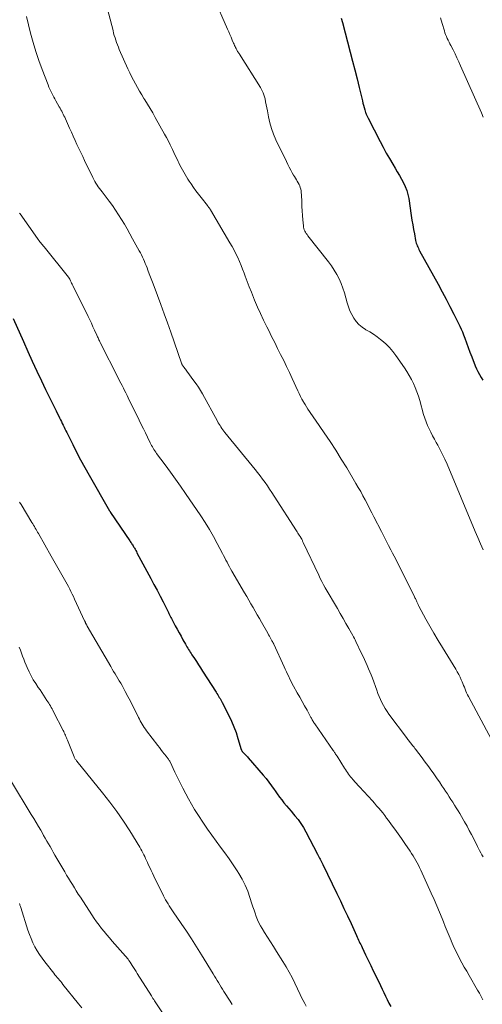
# Model space of a CAD drawing. Units: feet. Extents: x 1959993 to 1964319, y 500000 to 505000.
# Drawn here: x 1963735 to 1963836, y 500530 to 500745 of the extents above; entities that cross this region are included whole.
import ezdxf

# ---------------------------------------------------------------- set-up
doc = ezdxf.new("R2010")
doc.units = ezdxf.units.FT
doc.header["$LTSCALE"] = 100
doc.header["$MEASUREMENT"] = 0
doc.layers.add('CONTOUR INDEX', color=32, linetype='Continuous', lineweight=25)
doc.layers.add('CONTOUR INTERMEDIATE', color=40, linetype='Continuous', lineweight=15)

msp = doc.modelspace()

# ---------------------------------------------------------------- linework, layer by layer
at = {"layer": 'CONTOUR INDEX', "flags": 128}
for points, elevation in [([(1963805.29, 500745.68), (1963805.57, 500744.69), (1963807.3, 500738.2), (1963807.81, 500736.27), (1963808.3, 500734.34), (1963808.78, 500732.41), (1963809.25, 500730.48), (1963809.95, 500727.57), (1963810.07, 500727.09), (1963810.2, 500726.61), (1963810.33, 500726.13), (1963810.47, 500725.65), (1963810.67, 500725.02), (1963810.72, 500724.86), (1963810.78, 500724.7), (1963810.85, 500724.54), (1963810.92, 500724.38), (1963811, 500724.23), (1963811.07, 500724.07), (1963811.15, 500723.92), (1963811.23, 500723.77), (1963813.81, 500718.69), (1963814.47, 500717.43), (1963815.15, 500716.18), (1963815.86, 500714.95), (1963816.59, 500713.73), (1963817.12, 500712.88), (1963817.59, 500712.09), (1963818.06, 500711.29), (1963818.51, 500710.48), (1963818.95, 500709.67), (1963819.34, 500708.84), (1963819.66, 500707.99), (1963819.9, 500707.11), (1963820.08, 500706.21), (1963820.63, 500702.5), (1963820.78, 500701.5), (1963820.95, 500700.5), (1963821.13, 500699.5), (1963821.31, 500698.5), (1963821.58, 500697.1), (1963821.65, 500696.8), (1963821.73, 500696.51), (1963821.82, 500696.22), (1963821.93, 500695.93), (1963822.06, 500695.65), (1963822.19, 500695.38), (1963822.32, 500695.1), (1963822.47, 500694.83), (1963826.51, 500687.49), (1963827.38, 500685.87), (1963828.25, 500684.26), (1963829.1, 500682.63), (1963829.93, 500681), (1963830.97, 500678.95), (1963831.27, 500678.33), (1963831.55, 500677.71), (1963831.81, 500677.07), (1963832.06, 500676.43), (1963832.32, 500675.7), (1963832.69, 500674.68), (1963833.07, 500673.68), (1963833.45, 500672.67), (1963833.85, 500671.67), (1963834.63, 500669.71), (1963834.91, 500669.05), (1963835.21, 500668.4), (1963835.55, 500667.77), (1963835.91, 500667.14), (1963836.28, 500666.52)], 980), ([(1963733.64, 500680.01), (1963735.87, 500674.96), (1963736.83, 500672.81), (1963737.8, 500670.67), (1963738.79, 500668.54), (1963739.8, 500666.42), (1963740.71, 500664.53), (1963741.28, 500663.36), (1963741.85, 500662.18), (1963742.43, 500661.01), (1963743.01, 500659.83), (1963743.77, 500658.29), (1963743.97, 500657.89), (1963744.17, 500657.49), (1963744.36, 500657.08), (1963744.55, 500656.68), (1963744.74, 500656.27), (1963744.94, 500655.87), (1963745.13, 500655.47), (1963745.33, 500655.07), (1963746.63, 500652.47), (1963747.49, 500650.78), (1963748.37, 500649.1), (1963749.28, 500647.44), (1963750.21, 500645.79), (1963754.69, 500637.99), (1963754.72, 500637.94), (1963754.75, 500637.9), (1963754.77, 500637.85), (1963754.8, 500637.81), (1963754.83, 500637.76), (1963754.86, 500637.72), (1963754.89, 500637.68), (1963754.92, 500637.63), (1963759.1, 500631.45), (1963759.22, 500631.27), (1963759.34, 500631.08), (1963759.46, 500630.9), (1963759.58, 500630.71), (1963759.7, 500630.52), (1963759.82, 500630.33), (1963759.93, 500630.14), (1963760.04, 500629.95), (1963760.11, 500629.83), (1963760.26, 500629.58), (1963760.4, 500629.32), (1963760.55, 500629.07), (1963760.68, 500628.81), (1963763.71, 500623.19), (1963764.39, 500621.92), (1963765.06, 500620.65), (1963765.72, 500619.37), (1963766.37, 500618.09), (1963767.4, 500616.06), (1963767.54, 500615.79), (1963767.67, 500615.52), (1963767.81, 500615.25), (1963767.95, 500614.97), (1963768.09, 500614.7), (1963768.23, 500614.43), (1963768.37, 500614.16), (1963768.52, 500613.89), (1963769.06, 500612.88), (1963769.48, 500612.11), (1963769.9, 500611.34), (1963770.32, 500610.57), (1963770.74, 500609.8), (1963771.27, 500608.84), (1963771.43, 500608.54), (1963771.6, 500608.25), (1963771.78, 500607.96), (1963771.95, 500607.66), (1963772.14, 500607.38), (1963772.32, 500607.09), (1963772.5, 500606.8), (1963772.69, 500606.52), (1963773.23, 500605.72), (1963773.68, 500605.04), (1963774.14, 500604.35), (1963774.58, 500603.66), (1963775.03, 500602.97), (1963777.97, 500598.33), (1963778.15, 500598.05), (1963778.32, 500597.78), (1963778.5, 500597.5), (1963778.67, 500597.22), (1963778.84, 500596.94), (1963779, 500596.65), (1963779.16, 500596.37), (1963779.32, 500596.07), (1963780.75, 500593.26), (1963781.33, 500592.04), (1963781.87, 500590.8), (1963782.34, 500589.53), (1963782.76, 500588.25), (1963783.48, 500585.84), (1963783.51, 500585.75), (1963783.55, 500585.65), (1963783.6, 500585.56), (1963783.64, 500585.47), (1963783.7, 500585.39), (1963783.76, 500585.31), (1963783.82, 500585.23), (1963783.89, 500585.15), (1963784.18, 500584.86), (1963784.4, 500584.64), (1963784.61, 500584.42), (1963784.81, 500584.2), (1963785.02, 500583.97), (1963788.26, 500580.23), (1963788.89, 500579.47), (1963789.51, 500578.69), (1963790.1, 500577.89), (1963790.67, 500577.07), (1963790.88, 500576.76), (1963791.34, 500576.1), (1963791.81, 500575.44), (1963792.31, 500574.8), (1963792.81, 500574.17), (1963793.33, 500573.55), (1963793.85, 500572.94), (1963794.37, 500572.32), (1963794.9, 500571.7), (1963795.22, 500571.33), (1963795.88, 500570.51), (1963796.49, 500569.66), (1963797.06, 500568.77), (1963797.58, 500567.86), (1963800.17, 500562.96), (1963800.32, 500562.68), (1963800.46, 500562.4), (1963800.6, 500562.11), (1963800.74, 500561.83), (1963800.88, 500561.54), (1963801.02, 500561.25), (1963801.15, 500560.97), (1963801.29, 500560.68), (1963804.36, 500554.38), (1963805.15, 500552.74), (1963805.93, 500551.1), (1963806.71, 500549.45), (1963807.47, 500547.8), (1963808.69, 500545.14), (1963808.84, 500544.82), (1963808.99, 500544.49), (1963809.14, 500544.17), (1963809.28, 500543.85), (1963809.43, 500543.53), (1963809.58, 500543.21), (1963809.73, 500542.89), (1963809.88, 500542.57), (1963810.67, 500540.92), (1963811.22, 500539.77), (1963811.77, 500538.62), (1963812.32, 500537.48), (1963812.88, 500536.34), (1963813.91, 500534.23), (1963814.28, 500533.46), (1963814.65, 500532.7), (1963815.02, 500531.93), (1963815.39, 500531.17), (1963815.77, 500530.4), (1963816.16, 500529.65)], 1000)]:
    msp.add_lwpolyline(points, dxfattribs=dict(at, elevation=elevation))
at = {"layer": 'CONTOUR INTERMEDIATE', "flags": 128}
for points, elevation in [([(1963753.23, 500751.57), (1963755.44, 500742.94), (1963755.58, 500742.41), (1963755.73, 500741.89), (1963755.88, 500741.37), (1963756.04, 500740.86), (1963756.22, 500740.34), (1963756.4, 500739.84), (1963756.61, 500739.33), (1963756.82, 500738.83), (1963758.7, 500734.56), (1963759.09, 500733.73), (1963759.49, 500732.9), (1963759.91, 500732.09), (1963760.35, 500731.29), (1963760.8, 500730.49), (1963761.26, 500729.7), (1963761.74, 500728.91), (1963762.21, 500728.13), (1963762.42, 500727.8), (1963763, 500726.85), (1963763.58, 500725.9), (1963764.14, 500724.93), (1963764.69, 500723.97), (1963766.73, 500720.32), (1963767.15, 500719.55), (1963767.55, 500718.78), (1963767.94, 500718), (1963768.32, 500717.21), (1963768.44, 500716.95), (1963768.75, 500716.29), (1963769.06, 500715.63), (1963769.37, 500714.97), (1963769.68, 500714.32), (1963769.81, 500714.05), (1963770.07, 500713.53), (1963770.33, 500713.01), (1963770.61, 500712.5), (1963770.89, 500711.99), (1963771.19, 500711.49), (1963771.49, 500710.99), (1963771.8, 500710.5), (1963772.12, 500710.01), (1963772.5, 500709.44), (1963773.02, 500708.68), (1963773.56, 500707.93), (1963774.11, 500707.19), (1963774.68, 500706.47), (1963776.08, 500704.71), (1963776.17, 500704.59), (1963776.26, 500704.48), (1963776.35, 500704.36), (1963776.44, 500704.24), (1963776.52, 500704.12), (1963776.6, 500704), (1963776.68, 500703.88), (1963776.76, 500703.75), (1963781, 500696.59), (1963781.46, 500695.79), (1963781.9, 500694.98), (1963782.32, 500694.16), (1963782.71, 500693.32), (1963783.08, 500692.48), (1963783.44, 500691.63), (1963783.78, 500690.77), (1963784.1, 500689.91), (1963784.33, 500689.28), (1963784.77, 500688.1), (1963785.21, 500686.92), (1963785.68, 500685.75), (1963786.15, 500684.59), (1963786.4, 500683.99), (1963787.03, 500682.53), (1963787.67, 500681.09), (1963788.34, 500679.65), (1963789.03, 500678.23), (1963789.47, 500677.36), (1963790.12, 500676.05), (1963790.78, 500674.75), (1963791.43, 500673.45), (1963792.09, 500672.14), (1963792.75, 500670.84), (1963793.39, 500669.53), (1963794.01, 500668.21), (1963794.63, 500666.88), (1963795.85, 500664.2), (1963796.14, 500663.6), (1963796.43, 500663), (1963796.73, 500662.42), (1963797.05, 500661.83), (1963797.12, 500661.69), (1963797.42, 500661.19), (1963797.72, 500660.69), (1963798.04, 500660.21), (1963798.37, 500659.73), (1963798.71, 500659.26), (1963799.04, 500658.78), (1963799.37, 500658.3), (1963799.7, 500657.82), (1963801.62, 500655.02), (1963802.89, 500653.13), (1963804.13, 500651.22), (1963805.34, 500649.29), (1963806.53, 500647.35), (1963808.53, 500643.99), (1963809.06, 500643.09), (1963809.58, 500642.19), (1963810.08, 500641.27), (1963810.57, 500640.36), (1963811.05, 500639.43), (1963811.53, 500638.51), (1963812, 500637.58), (1963812.48, 500636.66), (1963814.1, 500633.47), (1963814.62, 500632.46), (1963815.14, 500631.44), (1963815.67, 500630.43), (1963816.2, 500629.43), (1963816.57, 500628.72), (1963816.91, 500628.07), (1963817.25, 500627.41), (1963817.59, 500626.75), (1963817.92, 500626.09), (1963821.37, 500619.16), (1963821.45, 500618.99), (1963821.53, 500618.82), (1963821.61, 500618.65), (1963821.69, 500618.47), (1963821.69, 500618.45), (1963821.77, 500618.29), (1963821.84, 500618.13), (1963821.91, 500617.97), (1963821.98, 500617.81), (1963822.06, 500617.65), (1963822.14, 500617.49), (1963822.22, 500617.33), (1963822.3, 500617.17), (1963823.85, 500614.34), (1963824.72, 500612.77), (1963825.6, 500611.22), (1963826.51, 500609.68), (1963827.44, 500608.14), (1963830.37, 500603.38), (1963830.7, 500602.81), (1963831.02, 500602.24), (1963831.31, 500601.65), (1963831.58, 500601.05), (1963831.76, 500600.64), (1963831.93, 500600.24), (1963832.09, 500599.83), (1963832.25, 500599.42), (1963832.4, 500599.01), (1963832.56, 500598.6), (1963832.73, 500598.2), (1963832.92, 500597.8), (1963833.12, 500597.41), (1963838.14, 500588.03)], 988), ([(1963777.49, 500750.16), (1963780.49, 500743.23), (1963780.75, 500742.64), (1963781, 500742.06), (1963781.25, 500741.47), (1963781.5, 500740.88), (1963781.78, 500740.22), (1963781.89, 500739.97), (1963782, 500739.71), (1963782.12, 500739.46), (1963782.25, 500739.21), (1963782.33, 500739.04), (1963782.42, 500738.88), (1963782.5, 500738.71), (1963782.6, 500738.55), (1963782.69, 500738.39), (1963782.79, 500738.24), (1963782.89, 500738.08), (1963782.99, 500737.92), (1963783.09, 500737.76), (1963787.65, 500730.51), (1963787.98, 500729.93), (1963788.26, 500729.33), (1963788.49, 500728.7), (1963788.67, 500728.06), (1963788.81, 500727.4), (1963788.95, 500726.74), (1963789.08, 500726.08), (1963789.2, 500725.41), (1963789.42, 500724.11), (1963789.71, 500722.81), (1963790.06, 500721.53), (1963790.51, 500720.29), (1963791.04, 500719.07), (1963793.33, 500714.3), (1963793.64, 500713.69), (1963793.96, 500713.08), (1963794.29, 500712.47), (1963794.62, 500711.87), (1963794.92, 500711.36), (1963795.12, 500711.02), (1963795.32, 500710.69), (1963795.53, 500710.35), (1963795.73, 500710.02), (1963795.93, 500709.68), (1963796.11, 500709.34), (1963796.25, 500708.99), (1963796.38, 500708.63), (1963796.47, 500708.26), (1963796.55, 500707.89), (1963796.6, 500707.51), (1963796.63, 500707.13), (1963796.7, 500705.46), (1963796.75, 500704.49), (1963796.8, 500703.53), (1963796.87, 500702.56), (1963796.94, 500701.6), (1963797.05, 500700.28), (1963797.09, 500699.98), (1963797.16, 500699.69), (1963797.26, 500699.41), (1963797.38, 500699.13), (1963797.53, 500698.86), (1963797.69, 500698.61), (1963797.87, 500698.35), (1963798.05, 500698.11), (1963802.55, 500692.39), (1963803.2, 500691.5), (1963803.81, 500690.59), (1963804.35, 500689.65), (1963804.86, 500688.67), (1963805.31, 500687.67), (1963805.71, 500686.65), (1963806.06, 500685.61), (1963806.36, 500684.56), (1963806.64, 500683.47), (1963806.91, 500682.59), (1963807.23, 500681.73), (1963807.63, 500680.9), (1963808.08, 500680.1), (1963808.61, 500679.36), (1963809.21, 500678.69), (1963809.9, 500678.12), (1963810.66, 500677.61), (1963810.72, 500677.57), (1963811.55, 500677.08), (1963812.36, 500676.56), (1963813.15, 500676), (1963813.92, 500675.43), (1963814.2, 500675.21), (1963815.06, 500674.47), (1963815.87, 500673.68), (1963816.61, 500672.82), (1963817.29, 500671.92), (1963819.13, 500669.25), (1963819.68, 500668.42), (1963820.19, 500667.58), (1963820.66, 500666.71), (1963821.1, 500665.82), (1963821.5, 500664.92), (1963821.87, 500664), (1963822.19, 500663.07), (1963822.48, 500662.12), (1963823.34, 500659.02), (1963823.59, 500658.22), (1963823.87, 500657.43), (1963824.19, 500656.66), (1963824.54, 500655.9), (1963824.92, 500655.15), (1963825.31, 500654.4), (1963825.71, 500653.66), (1963826.11, 500652.93), (1963826.43, 500652.36), (1963826.98, 500651.34), (1963827.5, 500650.3), (1963827.99, 500649.25), (1963828.46, 500648.19), (1963834.63, 500633.45), (1963835.19, 500632.13), (1963835.75, 500630.8), (1963836.32, 500629.48)], 984), ([(1963736.53, 500746.02), (1963737.43, 500742.39), (1963737.97, 500740.37), (1963738.57, 500738.37), (1963739.23, 500736.39), (1963739.95, 500734.42), (1963741.25, 500731.06), (1963741.44, 500730.61), (1963741.63, 500730.16), (1963741.83, 500729.72), (1963742.04, 500729.29), (1963742.26, 500728.85), (1963742.48, 500728.42), (1963742.72, 500728), (1963742.95, 500727.57), (1963743.68, 500726.3), (1963743.86, 500725.97), (1963744.04, 500725.65), (1963744.22, 500725.32), (1963744.39, 500725), (1963744.56, 500724.67), (1963744.72, 500724.34), (1963744.88, 500724), (1963745.03, 500723.66), (1963745.94, 500721.62), (1963746.34, 500720.73), (1963746.74, 500719.84), (1963747.15, 500718.95), (1963747.56, 500718.06), (1963747.97, 500717.17), (1963748.39, 500716.29), (1963748.81, 500715.41), (1963749.23, 500714.53), (1963751.04, 500710.8), (1963751.26, 500710.38), (1963751.48, 500709.97), (1963751.72, 500709.58), (1963751.97, 500709.19), (1963752.23, 500708.8), (1963752.5, 500708.42), (1963752.78, 500708.05), (1963753.06, 500707.67), (1963754.59, 500705.67), (1963755.31, 500704.7), (1963756.01, 500703.71), (1963756.67, 500702.7), (1963757.31, 500701.67), (1963757.93, 500700.63), (1963758.54, 500699.58), (1963759.14, 500698.52), (1963759.73, 500697.46), (1963761.18, 500694.8), (1963761.42, 500694.35), (1963761.66, 500693.9), (1963761.88, 500693.44), (1963762.09, 500692.98), (1963762.3, 500692.51), (1963762.5, 500692.05), (1963762.7, 500691.58), (1963762.88, 500691.1), (1963763.09, 500690.56), (1963763.38, 500689.81), (1963763.67, 500689.06), (1963763.95, 500688.31), (1963764.24, 500687.56), (1963765.18, 500685.07), (1963765.93, 500683.07), (1963766.66, 500681.07), (1963767.38, 500679.06), (1963768.08, 500677.05), (1963770.42, 500670.26), (1963770.44, 500670.21), (1963770.46, 500670.16), (1963770.48, 500670.1), (1963770.5, 500670.05), (1963770.52, 500669.99), (1963770.54, 500669.94), (1963770.57, 500669.89), (1963770.6, 500669.84), (1963770.64, 500669.77), (1963770.67, 500669.72), (1963770.71, 500669.67), (1963770.75, 500669.62), (1963770.98, 500669.32), (1963771.13, 500669.12), (1963771.28, 500668.92), (1963771.44, 500668.72), (1963771.59, 500668.51), (1963773.14, 500666.42), (1963773.64, 500665.72), (1963774.12, 500665), (1963774.57, 500664.27), (1963775, 500663.52), (1963778.28, 500657.57), (1963778.46, 500657.25), (1963778.65, 500656.93), (1963778.84, 500656.62), (1963779.04, 500656.31), (1963779.25, 500656), (1963779.46, 500655.7), (1963779.68, 500655.4), (1963779.91, 500655.11), (1963786.5, 500647.04), (1963787.06, 500646.33), (1963787.61, 500645.63), (1963788.14, 500644.91), (1963788.67, 500644.18), (1963789.18, 500643.44), (1963789.68, 500642.7), (1963790.18, 500641.96), (1963790.67, 500641.21), (1963795.57, 500633.61), (1963795.72, 500633.38), (1963795.87, 500633.14), (1963796.01, 500632.91), (1963796.16, 500632.68), (1963796.36, 500632.35), (1963796.41, 500632.28), (1963796.45, 500632.21), (1963796.49, 500632.14), (1963796.53, 500632.06), (1963796.58, 500631.99), (1963796.62, 500631.92), (1963796.65, 500631.84), (1963796.69, 500631.77), (1963796.76, 500631.63), (1963796.83, 500631.49), (1963796.89, 500631.35), (1963796.96, 500631.2), (1963797.03, 500631.06), (1963800.4, 500623.93), (1963800.74, 500623.22), (1963801.1, 500622.52), (1963801.47, 500621.84), (1963801.85, 500621.15), (1963804.48, 500616.64), (1963805.11, 500615.56), (1963805.74, 500614.47), (1963806.36, 500613.37), (1963806.98, 500612.28), (1963807.86, 500610.74), (1963808.04, 500610.42), (1963808.22, 500610.09), (1963808.39, 500609.76), (1963808.55, 500609.42), (1963809.79, 500606.83), (1963810.1, 500606.17), (1963810.41, 500605.5), (1963810.72, 500604.83), (1963811.03, 500604.16), (1963811.32, 500603.49), (1963811.61, 500602.81), (1963811.87, 500602.12), (1963812.13, 500601.44), (1963813.08, 500598.79), (1963813.34, 500598.1), (1963813.62, 500597.41), (1963813.92, 500596.74), (1963814.23, 500596.07), (1963814.57, 500595.41), (1963814.93, 500594.77), (1963815.34, 500594.15), (1963815.76, 500593.55), (1963819.6, 500588.42), (1963819.75, 500588.23), (1963819.9, 500588.03), (1963820.05, 500587.83), (1963820.2, 500587.64), (1963820.5, 500587.27), (1963820.57, 500587.18), (1963820.93, 500586.72), (1963821.09, 500586.51), (1963821.26, 500586.3), (1963821.42, 500586.08), (1963821.59, 500585.87), (1963823, 500584.02), (1963823.49, 500583.37), (1963823.97, 500582.72), (1963824.45, 500582.07), (1963824.93, 500581.41), (1963825.4, 500580.75), (1963825.87, 500580.08), (1963826.32, 500579.41), (1963826.78, 500578.74), (1963827.34, 500577.91), (1963827.74, 500577.31), (1963828.13, 500576.72), (1963828.53, 500576.11), (1963828.92, 500575.51), (1963829.31, 500574.91), (1963829.7, 500574.3), (1963830.09, 500573.69), (1963830.47, 500573.09), (1963830.48, 500573.06), (1963830.87, 500572.44), (1963831.25, 500571.81), (1963831.63, 500571.18), (1963831.99, 500570.54), (1963832.31, 500569.99), (1963832.83, 500569.08), (1963833.33, 500568.15), (1963833.82, 500567.22), (1963834.3, 500566.28), (1963835.1, 500564.66), (1963835.34, 500564.19), (1963835.58, 500563.72), (1963835.83, 500563.26), (1963836.09, 500562.8), (1963836.35, 500562.35)], 992), ([(1963827.05, 500745.75), (1963827.42, 500744.51), (1963827.88, 500742.89), (1963828.01, 500742.47), (1963828.15, 500742.05), (1963828.32, 500741.64), (1963828.5, 500741.24), (1963828.7, 500740.84), (1963828.9, 500740.44), (1963829.09, 500740.04), (1963829.3, 500739.65), (1963829.77, 500738.72), (1963830.2, 500737.86), (1963830.62, 500736.99), (1963831.03, 500736.11), (1963831.43, 500735.23), (1963835.96, 500724.97), (1963836.36, 500724.05)], 976), ([(1963735.02, 500703.06), (1963735.16, 500702.86), (1963738.94, 500697.49), (1963739.11, 500697.26), (1963739.29, 500697.02), (1963739.46, 500696.79), (1963739.64, 500696.56), (1963739.82, 500696.34), (1963740.01, 500696.11), (1963740.19, 500695.89), (1963740.37, 500695.66), (1963745.69, 500689.08), (1963745.73, 500689.03), (1963745.78, 500688.97), (1963745.82, 500688.91), (1963745.86, 500688.84), (1963745.9, 500688.78), (1963745.94, 500688.72), (1963745.97, 500688.65), (1963746, 500688.58), (1963746.17, 500688.23), (1963746.29, 500687.99), (1963746.4, 500687.75), (1963746.52, 500687.51), (1963746.64, 500687.26), (1963749.99, 500680.47), (1963750.35, 500679.73), (1963750.71, 500678.98), (1963751.06, 500678.23), (1963751.4, 500677.48), (1963751.89, 500676.39), (1963751.99, 500676.18), (1963752.08, 500675.98), (1963752.17, 500675.77), (1963752.27, 500675.56), (1963752.36, 500675.36), (1963752.46, 500675.15), (1963752.56, 500674.95), (1963752.66, 500674.75), (1963756.61, 500666.93), (1963756.88, 500666.4), (1963757.15, 500665.87), (1963757.43, 500665.34), (1963757.7, 500664.81), (1963757.98, 500664.28), (1963758.25, 500663.75), (1963758.52, 500663.22), (1963758.78, 500662.69), (1963761.18, 500657.79), (1963761.63, 500656.87), (1963762.08, 500655.94), (1963762.53, 500655.02), (1963762.98, 500654.09), (1963763.58, 500652.83), (1963763.73, 500652.53), (1963763.88, 500652.24), (1963764.05, 500651.95), (1963764.22, 500651.66), (1963764.4, 500651.38), (1963764.58, 500651.1), (1963764.77, 500650.82), (1963764.97, 500650.55), (1963766.86, 500648.01), (1963768, 500646.47), (1963769.12, 500644.91), (1963770.22, 500643.34), (1963771.31, 500641.76), (1963774.62, 500636.88), (1963775.59, 500635.41), (1963776.51, 500633.91), (1963777.39, 500632.39), (1963778.23, 500630.84), (1963779.35, 500628.69), (1963779.61, 500628.2), (1963779.86, 500627.71), (1963780.11, 500627.22), (1963780.36, 500626.73), (1963780.61, 500626.24), (1963780.87, 500625.76), (1963781.14, 500625.28), (1963781.41, 500624.8), (1963784.19, 500620.08), (1963784.66, 500619.28), (1963785.13, 500618.48), (1963785.59, 500617.68), (1963786.06, 500616.88), (1963786.52, 500616.08), (1963786.98, 500615.28), (1963787.44, 500614.48), (1963787.9, 500613.67), (1963789.29, 500611.22), (1963789.45, 500610.92), (1963789.62, 500610.62), (1963789.79, 500610.32), (1963789.96, 500610.02), (1963790.19, 500609.59), (1963790.24, 500609.5), (1963790.29, 500609.42), (1963790.33, 500609.33), (1963790.38, 500609.24), (1963790.45, 500609.11), (1963790.46, 500609.09), (1963790.47, 500609.07), (1963790.48, 500609.05), (1963790.49, 500609.03), (1963790.54, 500608.94), (1963790.55, 500608.92), (1963790.56, 500608.9), (1963790.57, 500608.87), (1963790.58, 500608.85), (1963792.84, 500603.91), (1963793.08, 500603.37), (1963793.33, 500602.83), (1963793.58, 500602.3), (1963793.84, 500601.76), (1963794.09, 500601.22), (1963794.36, 500600.69), (1963794.64, 500600.17), (1963794.92, 500599.64), (1963795.72, 500598.23), (1963796.25, 500597.27), (1963796.79, 500596.31), (1963797.32, 500595.35), (1963797.85, 500594.39), (1963798.7, 500592.84), (1963798.8, 500592.66), (1963798.91, 500592.47), (1963799.01, 500592.29), (1963799.11, 500592.11), (1963799.22, 500591.92), (1963799.33, 500591.74), (1963799.44, 500591.57), (1963799.56, 500591.4), (1963803.57, 500585.64), (1963803.68, 500585.48), (1963803.79, 500585.32), (1963803.89, 500585.16), (1963804, 500585), (1963804.11, 500584.84), (1963804.22, 500584.67), (1963804.32, 500584.51), (1963804.42, 500584.34), (1963806.05, 500581.76), (1963806.26, 500581.43), (1963806.47, 500581.1), (1963806.69, 500580.78), (1963806.91, 500580.46), (1963807.14, 500580.15), (1963807.38, 500579.84), (1963807.63, 500579.54), (1963807.88, 500579.24), (1963808.01, 500579.09), (1963808.33, 500578.73), (1963808.65, 500578.36), (1963808.98, 500578), (1963809.31, 500577.64), (1963812.14, 500574.59), (1963812.6, 500574.08), (1963813.07, 500573.55), (1963813.52, 500573.02), (1963813.97, 500572.49), (1963814.4, 500571.95), (1963814.83, 500571.4), (1963815.25, 500570.84), (1963815.67, 500570.28), (1963816.32, 500569.39), (1963817.05, 500568.38), (1963817.77, 500567.36), (1963818.49, 500566.34), (1963819.2, 500565.31), (1963820.39, 500563.6), (1963820.72, 500563.11), (1963821.04, 500562.61), (1963821.35, 500562.1), (1963821.65, 500561.59), (1963821.94, 500561.07), (1963822.21, 500560.55), (1963822.47, 500560.02), (1963822.73, 500559.48), (1963825.02, 500554.43), (1963825.63, 500553.05), (1963826.22, 500551.68), (1963826.8, 500550.29), (1963827.37, 500548.9), (1963827.66, 500548.17), (1963828.08, 500547.15), (1963828.5, 500546.12), (1963828.92, 500545.1), (1963829.34, 500544.07), (1963829.37, 500543.99), (1963829.8, 500543.01), (1963830.24, 500542.05), (1963830.71, 500541.09), (1963831.2, 500540.15), (1963831.71, 500539.22), (1963832.22, 500538.29), (1963832.75, 500537.36), (1963833.28, 500536.44), (1963835.15, 500533.25), (1963835.55, 500532.55), (1963835.93, 500531.85), (1963836.31, 500531.14)], 996), ([(1963735.02, 500639.9), (1963735.35, 500639.35), (1963737.72, 500635.43), (1963737.9, 500635.13), (1963738.08, 500634.83), (1963738.26, 500634.53), (1963738.44, 500634.23), (1963738.61, 500633.92), (1963738.79, 500633.62), (1963738.96, 500633.32), (1963739.13, 500633.01), (1963741.95, 500628.06), (1963742.52, 500627.04), (1963743.1, 500626.02), (1963743.68, 500625.01), (1963744.25, 500623.99), (1963744.81, 500623.01), (1963745.11, 500622.48), (1963745.4, 500621.95), (1963745.69, 500621.42), (1963745.97, 500620.88), (1963746.25, 500620.34), (1963746.52, 500619.8), (1963746.79, 500619.26), (1963747.05, 500618.71), (1963749.22, 500613.98), (1963749.27, 500613.87), (1963749.32, 500613.77), (1963749.36, 500613.67), (1963749.41, 500613.56), (1963749.42, 500613.54), (1963749.46, 500613.45), (1963749.5, 500613.36), (1963749.55, 500613.26), (1963749.6, 500613.17), (1963749.64, 500613.08), (1963749.69, 500612.99), (1963749.74, 500612.9), (1963749.79, 500612.81), (1963754.97, 500603.93), (1963755.27, 500603.41), (1963755.58, 500602.9), (1963755.89, 500602.38), (1963756.2, 500601.87), (1963756.52, 500601.36), (1963756.82, 500600.84), (1963757.12, 500600.32), (1963757.41, 500599.79), (1963758.13, 500598.48), (1963758.7, 500597.42), (1963759.26, 500596.36), (1963759.8, 500595.29), (1963760.34, 500594.21), (1963761.02, 500592.81), (1963761.21, 500592.43), (1963761.41, 500592.06), (1963761.61, 500591.69), (1963761.83, 500591.33), (1963762.05, 500590.97), (1963762.28, 500590.62), (1963762.52, 500590.27), (1963762.77, 500589.93), (1963765.23, 500586.68), (1963765.57, 500586.23), (1963765.92, 500585.79), (1963766.27, 500585.34), (1963766.63, 500584.9), (1963767.12, 500584.3), (1963767.23, 500584.16), (1963767.34, 500584.02), (1963767.45, 500583.87), (1963767.55, 500583.72), (1963767.65, 500583.57), (1963767.75, 500583.42), (1963767.83, 500583.26), (1963767.92, 500583.1), (1963768.99, 500580.87), (1963769.56, 500579.69), (1963770.14, 500578.51), (1963770.73, 500577.34), (1963771.33, 500576.17), (1963771.95, 500575.01), (1963772.59, 500573.86), (1963773.27, 500572.74), (1963773.97, 500571.63), (1963775.23, 500569.71), (1963776.12, 500568.38), (1963777.02, 500567.07), (1963777.96, 500565.78), (1963778.92, 500564.5), (1963779.87, 500563.23), (1963780.8, 500561.93), (1963781.7, 500560.61), (1963782.57, 500559.28), (1963782.92, 500558.73), (1963783.65, 500557.47), (1963784.32, 500556.19), (1963784.88, 500554.85), (1963785.37, 500553.49), (1963785.81, 500552.12), (1963786.04, 500551.42), (1963786.27, 500550.72), (1963786.51, 500550.02), (1963786.75, 500549.32), (1963787.02, 500548.63), (1963787.32, 500547.96), (1963787.66, 500547.31), (1963788.04, 500546.67), (1963788.57, 500545.85), (1963789.23, 500544.82), (1963789.89, 500543.79), (1963790.55, 500542.75), (1963791.2, 500541.71), (1963792.6, 500539.5), (1963793.3, 500538.35), (1963793.96, 500537.18), (1963794.59, 500535.99), (1963795.19, 500534.79), (1963796.36, 500532.3), (1963796.68, 500531.64), (1963797, 500530.99), (1963797.34, 500530.35), (1963797.68, 500529.71)], 1004), ([(1963734.96, 500608.18), (1963735.22, 500607.53), (1963735.46, 500606.87), (1963735.69, 500606.21), (1963735.93, 500605.55), (1963736.19, 500604.89), (1963736.45, 500604.24), (1963736.68, 500603.71), (1963737.09, 500602.81), (1963737.53, 500601.93), (1963738.02, 500601.08), (1963738.55, 500600.24), (1963739.11, 500599.41), (1963739.49, 500598.83), (1963739.88, 500598.26), (1963740.26, 500597.69), (1963740.64, 500597.12), (1963741.01, 500596.57), (1963741.21, 500596.27), (1963741.4, 500595.97), (1963741.59, 500595.66), (1963741.78, 500595.35), (1963741.95, 500595.04), (1963742.13, 500594.72), (1963742.3, 500594.4), (1963742.46, 500594.08), (1963744.54, 500589.99), (1963744.67, 500589.73), (1963744.8, 500589.47), (1963744.92, 500589.21), (1963745.03, 500588.94), (1963745.15, 500588.67), (1963745.26, 500588.4), (1963745.37, 500588.13), (1963745.48, 500587.86), (1963746.93, 500584.25), (1963746.98, 500584.12), (1963747.04, 500583.99), (1963747.11, 500583.87), (1963747.19, 500583.74), (1963747.28, 500583.61), (1963747.36, 500583.49), (1963747.45, 500583.37), (1963747.54, 500583.25), (1963753.18, 500576.36), (1963754.76, 500574.34), (1963756.28, 500572.29), (1963757.72, 500570.18), (1963759.1, 500568.03), (1963761.3, 500564.45), (1963761.54, 500564.05), (1963761.77, 500563.65), (1963761.98, 500563.24), (1963762.19, 500562.83), (1963762.38, 500562.41), (1963762.58, 500561.99), (1963762.77, 500561.57), (1963762.96, 500561.15), (1963763.16, 500560.7), (1963763.46, 500560.05), (1963763.75, 500559.41), (1963764.06, 500558.77), (1963764.37, 500558.13), (1963766.47, 500553.85), (1963766.7, 500553.39), (1963766.94, 500552.94), (1963767.2, 500552.5), (1963767.47, 500552.06), (1963767.75, 500551.63), (1963768.03, 500551.2), (1963768.32, 500550.78), (1963768.61, 500550.35), (1963770.33, 500547.83), (1963771.47, 500546.14), (1963772.59, 500544.43), (1963773.69, 500542.71), (1963774.77, 500540.98), (1963777.34, 500536.78), (1963777.63, 500536.31), (1963777.92, 500535.83), (1963778.21, 500535.35), (1963778.51, 500534.87), (1963778.8, 500534.39), (1963779.09, 500533.91), (1963779.39, 500533.44), (1963779.68, 500532.96), (1963781.04, 500530.79), (1963781.48, 500530.08)], 1008), ([(1963733.24, 500578.77), (1963737.58, 500571.6), (1963738.1, 500570.74), (1963738.61, 500569.88), (1963739.12, 500569.02), (1963739.63, 500568.16), (1963739.93, 500567.66), (1963740.28, 500567.05), (1963740.64, 500566.43), (1963740.99, 500565.82), (1963741.34, 500565.21), (1963741.69, 500564.59), (1963742.04, 500563.98), (1963742.39, 500563.37), (1963742.75, 500562.76), (1963744.9, 500559.09), (1963745.31, 500558.39), (1963745.72, 500557.69), (1963746.14, 500556.99), (1963746.56, 500556.3), (1963746.99, 500555.6), (1963747.42, 500554.91), (1963747.86, 500554.23), (1963748.3, 500553.55), (1963750.84, 500549.67), (1963751.34, 500548.92), (1963751.86, 500548.18), (1963752.4, 500547.45), (1963752.95, 500546.74), (1963753.51, 500546.03), (1963754.08, 500545.33), (1963754.67, 500544.64), (1963755.26, 500543.95), (1963758.72, 500539.97), (1963758.79, 500539.9), (1963758.85, 500539.82), (1963758.91, 500539.75), (1963758.97, 500539.67), (1963759.02, 500539.59), (1963759.08, 500539.52), (1963759.13, 500539.44), (1963759.18, 500539.36), (1963759.64, 500538.65), (1963759.92, 500538.21), (1963760.2, 500537.78), (1963760.47, 500537.34), (1963760.75, 500536.9), (1963763.82, 500531.98), (1963763.9, 500531.84), (1963763.99, 500531.71), (1963764.08, 500531.57), (1963764.16, 500531.44), (1963764.25, 500531.3), (1963764.34, 500531.17), (1963764.43, 500531.04), (1963764.52, 500530.9), (1963768.78, 500524.51)], 1012), ([(1963734.98, 500552.16), (1963735.04, 500552), (1963735.1, 500551.82), (1963735.16, 500551.65), (1963735.22, 500551.48), (1963735.28, 500551.3), (1963736.83, 500546.36), (1963737.16, 500545.43), (1963737.52, 500544.51), (1963737.92, 500543.6), (1963738.36, 500542.72), (1963738.85, 500541.85), (1963739.37, 500541.01), (1963739.93, 500540.2), (1963740.53, 500539.41), (1963742.51, 500536.91), (1963742.76, 500536.61), (1963743.01, 500536.31), (1963743.26, 500536), (1963743.51, 500535.71), (1963743.76, 500535.41), (1963744.01, 500535.11), (1963744.26, 500534.8), (1963744.5, 500534.5), (1963747.92, 500530.24), (1963748.6, 500529.37)], 1016)]:
    msp.add_lwpolyline(points, dxfattribs=dict(at, elevation=elevation))

doc.saveas('drawing.dxf')
